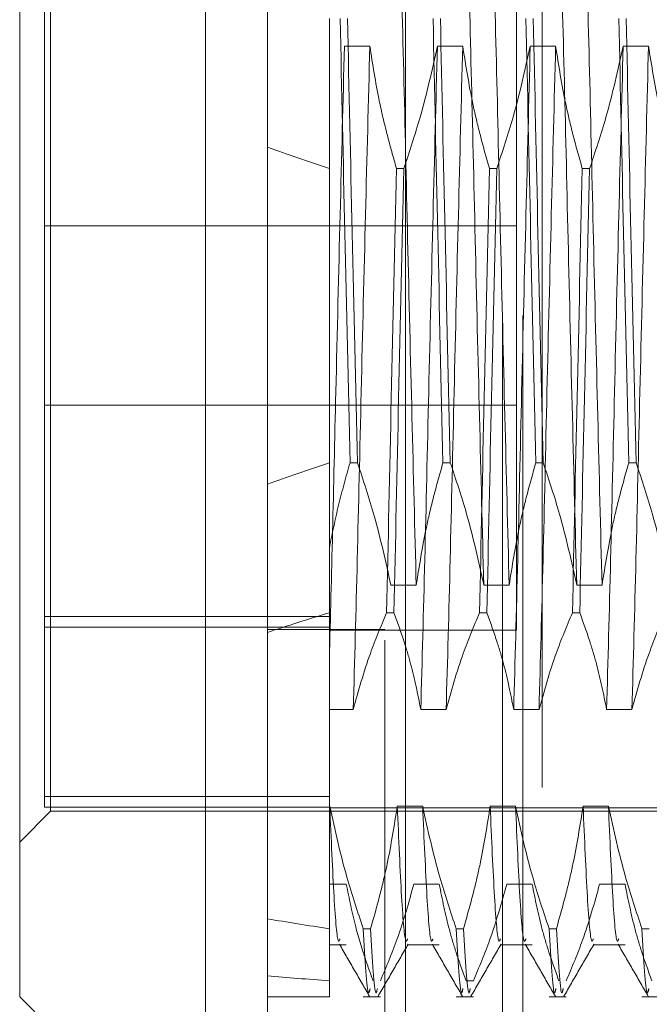
# Model space of a CAD drawing. Units: inches. Extents: x 0 to 23.4, y 0 to 16.5.
# Drawn here: x 11.6 to 11.7, y 6.8 to 6.8 of the extents above; entities that cross this region are included whole.
import ezdxf

# ---------------------------------------------------------------- set-up
doc = ezdxf.new("R2010")
doc.units = ezdxf.units.IN
doc.header["$MEASUREMENT"] = 0
doc.linetypes.add('HIDDEN', pattern=[0.075, 0.05, -0.025])

msp = doc.modelspace()

# ---------------------------------------------------------------- linework, layer by layer
at = {"color": 7, "linetype": 'Continuous', "lineweight": 15}
for p, q in [((11.638178, 5.086239), (11.638178, 11.532084)), ((11.647923, 11.531957), (11.647923, 5.086366)), ((11.633804, 6.870404), (11.633804, 6.747919)), ((11.62068, 6.761043), (11.62068, 6.85728)), ((11.62068, 6.761043), (11.633804, 6.747919))]:
    msp.add_line(p, q, dxfattribs=at)
at = {"color": 7, "linetype": 'HIDDEN', "lineweight": 0}
for p, q in [((11.646478, 5.086239), (11.646478, 11.532084)), ((11.647923, 11.531957), (11.647923, 5.086366)), ((11.657589, 11.475828), (11.657589, 5.142495)), ((11.654778, 5.309161), (11.654778, 11.309161)), ((11.656223, 5.309161), (11.656223, 11.309161)), ((11.622868, 6.774166), (11.622868, 6.844157)), ((11.62243, 6.843872), (11.62243, 6.775192)), ((11.655763, 6.786939), (11.655763, 6.831384)), ((11.642553, 6.830143), (11.642553, 6.798775)), ((11.643618, 6.828196), (11.64541, 6.828196)), ((11.650179, 6.828196), (11.651971, 6.828196)), ((11.656741, 6.828196), (11.658533, 6.828196)), ((11.663303, 6.828196), (11.665095, 6.828196)), ((11.647812, 6.819548), (11.647294, 6.819548)), ((11.654373, 6.819548), (11.653856, 6.819548)), ((11.660935, 6.819548), (11.660418, 6.819548)), ((11.655763, 6.815495), (11.62243, 6.815495)), ((11.62243, 6.802828), (11.655763, 6.802828)), ((11.642553, 6.798775), (11.642553, 6.792748)), ((11.644531, 6.798775), (11.644014, 6.798775)), ((11.651093, 6.798775), (11.650575, 6.798775)), ((11.657654, 6.798775), (11.657137, 6.798775)), ((11.664216, 6.798775), (11.663699, 6.798775)), ((11.642553, 6.792748), (11.642553, 6.774506)), ((11.646899, 6.790127), (11.648691, 6.790127)), ((11.65346, 6.790127), (11.655252, 6.790127)), ((11.660022, 6.790127), (11.661814, 6.790127)), ((11.62243, 6.787902), (11.642553, 6.787902)), ((11.646598, 6.78818), (11.647116, 6.78818)), ((11.65316, 6.78818), (11.653677, 6.78818)), ((11.659722, 6.78818), (11.660239, 6.78818)), ((11.642553, 6.78716), (11.62243, 6.78716)), ((11.646478, 6.787), (11.638178, 6.787)), ((11.642553, 6.786939), (11.655763, 6.786939)), ((11.64424, 6.781349), (11.642553, 6.781349)), ((11.650802, 6.781349), (11.64901, 6.781349)), ((11.657364, 6.781349), (11.655572, 6.781349)), ((11.663925, 6.781349), (11.662133, 6.781349)), ((11.642553, 6.775192), (11.62243, 6.775192)), ((11.62243, 6.775192), (11.62243, 6.774451)), ((11.642553, 6.774451), (11.62243, 6.774451)), ((11.642553, 6.774506), (11.642553, 6.765858)), ((11.642581, 6.774506), (11.642553, 6.774506)), ((11.642553, 6.774385), (11.666175, 6.774385)), ((11.649143, 6.774506), (11.647351, 6.774506)), ((11.655704, 6.774506), (11.653912, 6.774506)), ((11.662266, 6.774506), (11.660474, 6.774506)), ((11.62068, 6.771979), (11.622868, 6.774166)), ((11.622868, 6.774166), (11.689797, 6.774166)), ((11.642553, 6.769008), (11.64375, 6.769008)), ((11.64852, 6.769008), (11.650312, 6.769008)), ((11.655082, 6.769008), (11.656874, 6.769008)), ((11.661643, 6.769008), (11.663435, 6.769008)), ((11.642553, 6.765858), (11.642553, 6.761043)), ((11.644949, 6.765858), (11.645466, 6.765858)), ((11.65151, 6.765858), (11.652028, 6.765858)), ((11.658072, 6.765858), (11.658589, 6.765858)), ((11.664634, 6.765858), (11.665151, 6.765858)), ((11.642553, 6.764725), (11.64375, 6.764725)), ((11.648072, 6.764725), (11.650312, 6.764725)), ((11.654633, 6.764725), (11.656874, 6.764725)), ((11.661195, 6.764725), (11.663435, 6.764725)), ((11.652724, 6.762177), (11.652207, 6.762177)), ((11.638178, 6.761043), (11.642553, 6.761043)), ((11.644949, 6.761043), (11.646162, 6.761043)), ((11.65151, 6.761043), (11.652724, 6.761043)), ((11.658072, 6.761043), (11.659285, 6.761043)), ((11.664634, 6.761043), (11.665847, 6.761043))]:
    msp.add_line(p, q, dxfattribs=at)
for major_axis, ratio, start_param, end_param in [((0.320774, -0.030241), 0.116682, 3.571248, 3.603619), ((0.320774, 0.030241), 0.116682, 2.679566, 2.711937), ((0.320774, 0.038081), 0.0917, 2.67968, 2.712051), ((0.320774, 0.030241), 0.116682, 3.549248, 3.58162), ((0.320774, 0.038081), 0.0917, 3.549362, 3.581734)]:
    msp.add_ellipse((11.931266, 6.809161), major_axis=major_axis, ratio=ratio, start_param=start_param, end_param=end_param, dxfattribs=at)
for points, knots in [([(11.648691, 6.790127), (11.64859, 6.794046), (11.648389, 6.801892), (11.648077, 6.814518), (11.647807, 6.826718), (11.647617, 6.833547), (11.647521, 6.836974)], [0, 0, 0, 0, 0.25175, 0.504061, 0.751127, 1, 1, 1, 1]), ([(11.65346, 6.790127), (11.65336, 6.794046), (11.653159, 6.801892), (11.652847, 6.814518), (11.652576, 6.826718), (11.652386, 6.833547), (11.652291, 6.836974)], [0, 0, 0, 0, 0.25175, 0.504061, 0.7511268, 1, 1, 1, 1]), ([(11.655252, 6.790127), (11.655152, 6.794046), (11.654951, 6.801892), (11.654639, 6.814518), (11.654368, 6.826718), (11.654178, 6.833547), (11.654083, 6.836974)], [0, 0, 0, 0, 0.25175, 0.504061, 0.7511268, 1, 1, 1, 1]), ([(11.660022, 6.790127), (11.659922, 6.794046), (11.65972, 6.801892), (11.659409, 6.814518), (11.659138, 6.826718), (11.658948, 6.833547), (11.658853, 6.836974)], [0, 0, 0, 0, 0.25175, 0.504061, 0.751127, 1, 1, 1, 1]), ([(11.661814, 6.790127), (11.661714, 6.794046), (11.661512, 6.801892), (11.661201, 6.814518), (11.66093, 6.826718), (11.66074, 6.833547), (11.660645, 6.836974)], [0, 0, 0, 0, 0.25175, 0.504061, 0.751127, 1, 1, 1, 1]), ([(11.643317, 6.830143), (11.643425, 6.825142), (11.643642, 6.815004), (11.643889, 6.804234), (11.644014, 6.798775)], [0, 0, 0, 0, 0.4932297, 1, 1, 1, 1]), ([(11.644531, 6.798775), (11.644406, 6.804234), (11.64416, 6.815004), (11.643942, 6.825142), (11.643835, 6.830143)], [0, 0, 0, 0, 0.5067703, 1, 1, 1, 1]), ([(11.649879, 6.830143), (11.649986, 6.825142), (11.650204, 6.815004), (11.65045, 6.804234), (11.650575, 6.798775)], [0, 0, 0, 0, 0.49323, 1, 1, 1, 1]), ([(11.651093, 6.798775), (11.650968, 6.804234), (11.650721, 6.815004), (11.650504, 6.825142), (11.650396, 6.830143)], [0, 0, 0, 0, 0.50677, 1, 1, 1, 1]), ([(11.656441, 6.830143), (11.656548, 6.825142), (11.656766, 6.815004), (11.657012, 6.804234), (11.657137, 6.798775)], [0, 0, 0, 0, 0.49323, 1, 1, 1, 1]), ([(11.657654, 6.798775), (11.657529, 6.804234), (11.657283, 6.815004), (11.657065, 6.825142), (11.656958, 6.830143)], [0, 0, 0, 0, 0.50677, 1, 1, 1, 1]), ([(11.663002, 6.830143), (11.66311, 6.825142), (11.663327, 6.815004), (11.663574, 6.804234), (11.663699, 6.798775)], [0, 0, 0, 0, 0.49323, 1, 1, 1, 1]), ([(11.664216, 6.798775), (11.664091, 6.804234), (11.663845, 6.815004), (11.663627, 6.825142), (11.66352, 6.830143)], [0, 0, 0, 0, 0.50677, 1, 1, 1, 1]), ([(11.643618, 6.828196), (11.643517, 6.824278), (11.643316, 6.816433), (11.643023, 6.804501), (11.642777, 6.793751), (11.642627, 6.787848), (11.642553, 6.784912)], [0, 0, 0, 0, 0.276073, 0.552762, 0.777604, 1, 1, 1, 1]), ([(11.64541, 6.828196), (11.645309, 6.824277), (11.645108, 6.816431), (11.644796, 6.803805), (11.644526, 6.791605), (11.644336, 6.784776), (11.64424, 6.781349)], [0, 0, 0, 0, 0.25175, 0.504061, 0.751127, 1, 1, 1, 1]), ([(11.64541, 6.828196), (11.645612, 6.826917), (11.645942, 6.824826), (11.646616, 6.821946), (11.647068, 6.820348), (11.647294, 6.819548)], [0, 0, 0, 0, 0.440332, 0.720019, 1, 1, 1, 1]), ([(11.647812, 6.819548), (11.648215, 6.820755), (11.649169, 6.823609), (11.649809, 6.826517), (11.650179, 6.828196)], [0, 0, 0, 0, 0.422793, 1, 1, 1, 1]), ([(11.650179, 6.828196), (11.650079, 6.824277), (11.649878, 6.816431), (11.649566, 6.803805), (11.649296, 6.791605), (11.649105, 6.784776), (11.64901, 6.781349)], [0, 0, 0, 0, 0.25175, 0.504061, 0.751127, 1, 1, 1, 1]), ([(11.651971, 6.828196), (11.651871, 6.824277), (11.65167, 6.816431), (11.651358, 6.803805), (11.651088, 6.791605), (11.650897, 6.784776), (11.650802, 6.781349)], [0, 0, 0, 0, 0.25175, 0.504061, 0.7511268, 1, 1, 1, 1]), ([(11.651971, 6.828196), (11.652187, 6.826837), (11.652511, 6.824798), (11.653187, 6.82192), (11.653616, 6.8204), (11.653856, 6.819548)], [0, 0, 0, 0, 0.467931, 0.701808, 1, 1, 1, 1]), ([(11.654373, 6.819548), (11.654777, 6.820755), (11.65573, 6.823609), (11.656371, 6.826517), (11.656741, 6.828196)], [0, 0, 0, 0, 0.422793, 1, 1, 1, 1]), ([(11.656741, 6.828196), (11.656641, 6.824277), (11.65644, 6.816431), (11.656128, 6.803805), (11.655857, 6.791605), (11.655667, 6.784776), (11.655572, 6.781349)], [0, 0, 0, 0, 0.25175, 0.504061, 0.751127, 1, 1, 1, 1]), ([(11.658533, 6.828196), (11.658433, 6.824277), (11.658232, 6.816431), (11.65792, 6.803805), (11.657649, 6.791605), (11.657459, 6.784776), (11.657364, 6.781349)], [0, 0, 0, 0, 0.25175, 0.504061, 0.751127, 1, 1, 1, 1]), ([(11.658533, 6.828196), (11.658749, 6.826837), (11.659073, 6.824798), (11.659749, 6.82192), (11.660177, 6.8204), (11.660418, 6.819548)], [0, 0, 0, 0, 0.467931, 0.701808, 1, 1, 1, 1]), ([(11.660935, 6.819548), (11.661338, 6.820755), (11.662292, 6.823609), (11.662933, 6.826517), (11.663303, 6.828196)], [0, 0, 0, 0, 0.422793, 1, 1, 1, 1]), ([(11.663303, 6.828196), (11.663202, 6.824277), (11.663001, 6.816431), (11.66269, 6.803805), (11.662419, 6.791605), (11.662229, 6.784776), (11.662133, 6.781349)], [0, 0, 0, 0, 0.25175, 0.504061, 0.751127, 1, 1, 1, 1]), ([(11.665095, 6.828196), (11.664994, 6.824277), (11.664793, 6.816431), (11.664481, 6.803805), (11.664211, 6.791605), (11.664021, 6.784776), (11.663925, 6.781349)], [0, 0, 0, 0, 0.25175, 0.504061, 0.751127, 1, 1, 1, 1]), ([(11.665095, 6.828196), (11.665311, 6.826837), (11.665635, 6.824798), (11.66631, 6.82192), (11.666739, 6.8204), (11.66698, 6.819548)], [0, 0, 0, 0, 0.467931, 0.701808, 1, 1, 1, 1]), ([(11.646598, 6.78818), (11.646706, 6.793181), (11.646923, 6.803319), (11.64717, 6.814089), (11.647294, 6.819548)], [0, 0, 0, 0, 0.4932297, 1, 1, 1, 1]), ([(11.647812, 6.819548), (11.647687, 6.814089), (11.647441, 6.803319), (11.647223, 6.793181), (11.647116, 6.78818)], [0, 0, 0, 0, 0.50677, 1, 1, 1, 1]), ([(11.65316, 6.78818), (11.653267, 6.793181), (11.653485, 6.803319), (11.653731, 6.814089), (11.653856, 6.819548)], [0, 0, 0, 0, 0.49323, 1, 1, 1, 1]), ([(11.654373, 6.819548), (11.654249, 6.814089), (11.654002, 6.803319), (11.653785, 6.793181), (11.653677, 6.78818)], [0, 0, 0, 0, 0.50677, 1, 1, 1, 1]), ([(11.659722, 6.78818), (11.659829, 6.793181), (11.660047, 6.803319), (11.660293, 6.814089), (11.660418, 6.819548)], [0, 0, 0, 0, 0.49323, 1, 1, 1, 1]), ([(11.660935, 6.819548), (11.66081, 6.814089), (11.660564, 6.803319), (11.660346, 6.793181), (11.660239, 6.78818)], [0, 0, 0, 0, 0.50677, 1, 1, 1, 1]), ([(11.642553, 6.792748), (11.642757, 6.793758), (11.643166, 6.795778), (11.643731, 6.797776), (11.644014, 6.798775)], [0, 0, 0, 0, 0.4995714, 1, 1, 1, 1]), ([(11.644531, 6.798775), (11.644947, 6.797528), (11.645899, 6.794674), (11.646539, 6.791765), (11.646899, 6.790127)], [0, 0, 0, 0, 0.436737, 1, 1, 1, 1]), ([(11.648691, 6.790127), (11.648907, 6.791486), (11.64923, 6.793524), (11.649906, 6.796403), (11.650335, 6.797923), (11.650575, 6.798775)], [0, 0, 0, 0, 0.467931, 0.701808, 1, 1, 1, 1]), ([(11.651093, 6.798775), (11.651496, 6.797568), (11.652449, 6.794714), (11.65309, 6.791806), (11.65346, 6.790127)], [0, 0, 0, 0, 0.422793, 1, 1, 1, 1]), ([(11.655252, 6.790127), (11.655468, 6.791486), (11.655792, 6.793524), (11.656468, 6.796403), (11.656897, 6.797923), (11.657137, 6.798775)], [0, 0, 0, 0, 0.467931, 0.701808, 1, 1, 1, 1]), ([(11.657654, 6.798775), (11.658057, 6.797568), (11.659011, 6.794714), (11.659652, 6.791806), (11.660022, 6.790127)], [0, 0, 0, 0, 0.422793, 1, 1, 1, 1]), ([(11.661814, 6.790127), (11.66203, 6.791486), (11.662354, 6.793524), (11.663029, 6.796403), (11.663458, 6.797923), (11.663699, 6.798775)], [0, 0, 0, 0, 0.467931, 0.701808, 1, 1, 1, 1]), ([(11.664216, 6.798775), (11.664619, 6.797568), (11.665573, 6.794714), (11.666214, 6.791806), (11.666584, 6.790127)], [0, 0, 0, 0, 0.422793, 1, 1, 1, 1]), ([(11.642553, 6.797244), (11.642553, 6.796173), (11.642553, 6.794618), (11.642553, 6.793192), (11.642553, 6.792748)], [0, 0, 0, 0, 0.688729, 1, 1, 1, 1]), ([(11.646598, 6.78818), (11.646197, 6.787225), (11.64525, 6.78497), (11.64461, 6.782673), (11.64424, 6.781349)], [0, 0, 0, 0, 0.423331, 1, 1, 1, 1]), ([(11.64901, 6.781349), (11.648794, 6.782423), (11.64847, 6.784033), (11.64779, 6.786307), (11.647358, 6.787508), (11.647116, 6.78818)], [0, 0, 0, 0, 0.468023, 0.701942, 1, 1, 1, 1]), ([(11.65316, 6.78818), (11.652759, 6.787225), (11.651812, 6.78497), (11.651171, 6.782673), (11.650802, 6.781349)], [0, 0, 0, 0, 0.423331, 1, 1, 1, 1]), ([(11.655572, 6.781349), (11.655356, 6.782423), (11.655032, 6.784033), (11.654352, 6.786307), (11.653919, 6.787508), (11.653677, 6.78818)], [0, 0, 0, 0, 0.468023, 0.701942, 1, 1, 1, 1]), ([(11.659722, 6.78818), (11.659321, 6.787225), (11.658374, 6.78497), (11.657733, 6.782673), (11.657364, 6.781349)], [0, 0, 0, 0, 0.423331, 1, 1, 1, 1]), ([(11.662133, 6.781349), (11.661917, 6.782423), (11.661593, 6.784033), (11.660913, 6.786307), (11.660481, 6.787508), (11.660239, 6.78818)], [0, 0, 0, 0, 0.468023, 0.701942, 1, 1, 1, 1]), ([(11.666283, 6.78818), (11.665882, 6.787225), (11.664935, 6.78497), (11.664295, 6.782673), (11.663925, 6.781349)], [0, 0, 0, 0, 0.423331, 1, 1, 1, 1]), ([(11.644949, 6.765858), (11.644545, 6.767065), (11.643592, 6.769919), (11.642951, 6.772827), (11.642581, 6.774506)], [0, 0, 0, 0, 0.422793, 1, 1, 1, 1]), ([(11.643302, 6.765134), (11.643265, 6.765036), (11.643135, 6.764692), (11.642882, 6.767586), (11.642681, 6.772201), (11.642581, 6.774506)], [0, 0, 0, 0, 0.16589, 0.583409, 1, 1, 1, 1]), ([(11.647351, 6.774506), (11.647135, 6.773147), (11.646811, 6.771108), (11.646135, 6.76823), (11.645706, 6.76671), (11.645466, 6.765858)], [0, 0, 0, 0, 0.467931, 0.701808, 1, 1, 1, 1]), ([(11.648072, 6.765134), (11.648035, 6.765036), (11.647905, 6.764692), (11.647652, 6.767586), (11.647451, 6.772201), (11.647351, 6.774506)], [0, 0, 0, 0, 0.16589, 0.583409, 1, 1, 1, 1]), ([(11.65151, 6.765858), (11.651107, 6.767065), (11.650154, 6.769919), (11.649513, 6.772827), (11.649143, 6.774506)], [0, 0, 0, 0, 0.422793, 1, 1, 1, 1]), ([(11.649864, 6.765134), (11.649827, 6.765036), (11.649697, 6.764692), (11.649444, 6.767586), (11.649243, 6.772201), (11.649143, 6.774506)], [0, 0, 0, 0, 0.16589, 0.583409, 1, 1, 1, 1]), ([(11.653912, 6.774506), (11.653696, 6.773147), (11.653372, 6.771108), (11.652697, 6.76823), (11.652268, 6.76671), (11.652028, 6.765858)], [0, 0, 0, 0, 0.467931, 0.701808, 1, 1, 1, 1]), ([(11.654633, 6.765134), (11.654596, 6.765036), (11.654466, 6.764692), (11.654213, 6.767586), (11.654013, 6.772201), (11.653912, 6.774506)], [0, 0, 0, 0, 0.1658905, 0.5834093, 1, 1, 1, 1]), ([(11.658072, 6.765858), (11.657669, 6.767065), (11.656715, 6.769919), (11.656074, 6.772827), (11.655704, 6.774506)], [0, 0, 0, 0, 0.422793, 1, 1, 1, 1]), ([(11.656425, 6.765134), (11.656388, 6.765036), (11.656258, 6.764692), (11.656005, 6.767586), (11.655805, 6.772201), (11.655704, 6.774506)], [0, 0, 0, 0, 0.1658905, 0.5834093, 1, 1, 1, 1]), ([(11.660474, 6.774506), (11.660258, 6.773147), (11.659934, 6.771108), (11.659259, 6.76823), (11.65883, 6.76671), (11.658589, 6.765858)], [0, 0, 0, 0, 0.467931, 0.701808, 1, 1, 1, 1]), ([(11.661195, 6.765134), (11.661158, 6.765036), (11.661028, 6.764692), (11.660775, 6.767586), (11.660574, 6.772201), (11.660474, 6.774506)], [0, 0, 0, 0, 0.16589, 0.583409, 1, 1, 1, 1]), ([(11.664634, 6.765858), (11.664231, 6.767065), (11.663277, 6.769919), (11.662636, 6.772827), (11.662266, 6.774506)], [0, 0, 0, 0, 0.422793, 1, 1, 1, 1]), ([(11.662987, 6.765134), (11.66295, 6.765036), (11.66282, 6.764692), (11.662567, 6.767586), (11.662366, 6.772201), (11.662266, 6.774506)], [0, 0, 0, 0, 0.16589, 0.583409, 1, 1, 1, 1]), ([(11.64375, 6.769008), (11.643952, 6.767998), (11.644282, 6.766346), (11.644961, 6.764071), (11.645417, 6.762809), (11.645645, 6.762177)], [0, 0, 0, 0, 0.4402665, 0.7199813, 1, 1, 1, 1]), ([(11.646162, 6.762177), (11.646575, 6.763162), (11.647521, 6.765418), (11.64816, 6.767715), (11.64852, 6.769008)], [0, 0, 0, 0, 0.436819, 1, 1, 1, 1]), ([(11.650312, 6.769008), (11.650528, 6.767934), (11.650852, 6.766324), (11.651532, 6.76405), (11.651964, 6.762849), (11.652207, 6.762177)], [0, 0, 0, 0, 0.468023, 0.701942, 1, 1, 1, 1]), ([(11.652724, 6.762177), (11.653125, 6.763132), (11.654072, 6.765387), (11.654712, 6.767684), (11.655082, 6.769008)], [0, 0, 0, 0, 0.423331, 1, 1, 1, 1]), ([(11.656874, 6.769008), (11.65709, 6.767934), (11.657414, 6.766324), (11.658094, 6.76405), (11.658526, 6.762849), (11.658768, 6.762177)], [0, 0, 0, 0, 0.468023, 0.701942, 1, 1, 1, 1]), ([(11.659285, 6.762177), (11.659686, 6.763132), (11.660634, 6.765387), (11.661274, 6.767684), (11.661643, 6.769008)], [0, 0, 0, 0, 0.423331, 1, 1, 1, 1]), ([(11.663435, 6.769008), (11.663651, 6.767934), (11.663975, 6.766324), (11.664655, 6.76405), (11.665088, 6.762849), (11.66533, 6.762177)], [0, 0, 0, 0, 0.468023, 0.701942, 1, 1, 1, 1]), ([(11.644949, 6.765858), (11.645075, 6.763681), (11.645242, 6.760786), (11.645391, 6.76146), (11.645428, 6.761628)], [0, 0, 0, 0, 0.75153, 1, 1, 1, 1]), ([(11.645945, 6.761628), (11.645908, 6.76146), (11.64576, 6.760786), (11.645592, 6.763681), (11.645466, 6.765858)], [0, 0, 0, 0, 0.24847, 1, 1, 1, 1]), ([(11.65151, 6.765858), (11.651636, 6.763681), (11.651804, 6.760786), (11.651952, 6.76146), (11.651989, 6.761628)], [0, 0, 0, 0, 0.75153, 1, 1, 1, 1]), ([(11.652507, 6.761628), (11.65247, 6.76146), (11.652321, 6.760786), (11.652154, 6.763681), (11.652028, 6.765858)], [0, 0, 0, 0, 0.24847, 1, 1, 1, 1]), ([(11.658072, 6.765858), (11.658198, 6.763681), (11.658366, 6.760786), (11.658514, 6.76146), (11.658551, 6.761628)], [0, 0, 0, 0, 0.75153, 1, 1, 1, 1]), ([(11.659068, 6.761628), (11.659031, 6.76146), (11.658883, 6.760786), (11.658715, 6.763681), (11.658589, 6.765858)], [0, 0, 0, 0, 0.24847, 1, 1, 1, 1]), ([(11.664634, 6.765858), (11.66476, 6.763681), (11.664927, 6.760786), (11.665076, 6.76146), (11.665113, 6.761628)], [0, 0, 0, 0, 0.75153, 1, 1, 1, 1]), ([(11.643266, 6.764759), (11.643621, 6.764145), (11.644331, 6.762916), (11.645041, 6.761688), (11.645395, 6.761073)], [0, 0, 0, 0, 0.4999883, 1, 1, 1, 1]), ([(11.645992, 6.761085), (11.646347, 6.761699), (11.647057, 6.762929), (11.647767, 6.764159), (11.648123, 6.764773)], [0, 0, 0, 0, 0.500026, 1, 1, 1, 1]), ([(11.649828, 6.764759), (11.650183, 6.764145), (11.650892, 6.762916), (11.651602, 6.761688), (11.651957, 6.761073)], [0, 0, 0, 0, 0.4999883, 1, 1, 1, 1]), ([(11.652553, 6.761085), (11.652908, 6.761699), (11.653619, 6.762929), (11.654329, 6.764159), (11.654684, 6.764773)], [0, 0, 0, 0, 0.500026, 1, 1, 1, 1]), ([(11.656389, 6.764759), (11.656744, 6.764145), (11.657454, 6.762916), (11.658164, 6.761688), (11.658519, 6.761073)], [0, 0, 0, 0, 0.4999883, 1, 1, 1, 1]), ([(11.659115, 6.761085), (11.65947, 6.761699), (11.66018, 6.762929), (11.660891, 6.764159), (11.661246, 6.764773)], [0, 0, 0, 0, 0.500026, 1, 1, 1, 1]), ([(11.662951, 6.764759), (11.663306, 6.764145), (11.664016, 6.762916), (11.664726, 6.761688), (11.665081, 6.761073)], [0, 0, 0, 0, 0.499988, 1, 1, 1, 1])]:
    msp.add_open_spline(points, degree=3, knots=knots, dxfattribs=at)

doc.saveas('drawing.dxf')
